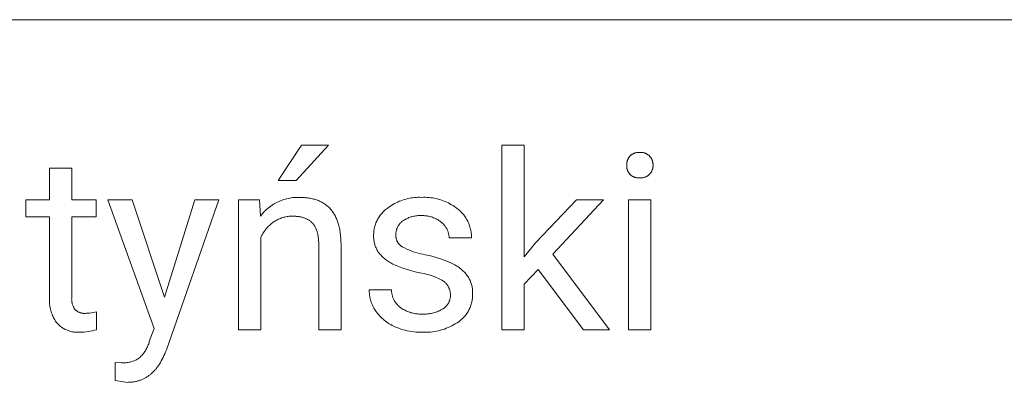
# Model space of a CAD drawing. Units: millimetres. Extents: x -1519 to 3497, y -297 to 3208.
# Drawn here: x 2570 to 2837, y 166 to 264 of the extents above; entities that cross this region are included whole.
import ezdxf

# ---------------------------------------------------------------- set-up
doc = ezdxf.new("R2010")
doc.units = ezdxf.units.MM
doc.header["$MEASUREMENT"] = 0
doc.layers.add('Domyślny', color=7, linetype='Continuous', true_color=0x000000)

msp = doc.modelspace()

# ---------------------------------------------------------------- linework, layer by layer
at = {"layer": 'Domyślny', "color": 18, "lineweight": 15, "true_color": 0x000000}
for p, q in [((3492.39, 263.98), (1601.48, 263.98)), ((2639.69, 220.33), (2645.99, 229.91)), ((2653.29, 229.91), (2644.55, 220.32)), ((2645.99, 229.91), (2653.29, 229.91)), ((2700.28, 179.79), (2700.28, 229.9)), ((2700.28, 229.9), (2706.31, 229.9)), ((2706.31, 229.9), (2706.31, 199.6)), ((2734.95, 226.84), (2735.03, 226.93)), ((2735.03, 226.93), (2735.11, 227.02)), ((2735.11, 227.02), (2735.2, 227.09)), ((2735.2, 227.09), (2735.29, 227.17)), ((2735.29, 227.17), (2735.38, 227.25)), ((2735.38, 227.25), (2735.47, 227.32)), ((2735.47, 227.32), (2735.57, 227.38)), ((2735.57, 227.38), (2735.67, 227.45)), ((2735.67, 227.45), (2735.77, 227.51)), ((2735.77, 227.51), (2735.87, 227.56)), ((2735.87, 227.56), (2735.98, 227.62)), ((2735.98, 227.62), (2736.09, 227.67)), ((2736.09, 227.67), (2736.2, 227.71)), ((2736.2, 227.71), (2736.31, 227.75)), ((2736.31, 227.75), (2736.42, 227.79)), ((2736.42, 227.79), (2736.53, 227.83)), ((2736.53, 227.83), (2736.64, 227.86)), ((2736.64, 227.86), (2736.76, 227.88)), ((2736.76, 227.88), (2736.88, 227.91)), ((2736.88, 227.91), (2736.99, 227.92)), ((2736.99, 227.92), (2737.11, 227.94)), ((2737.11, 227.94), (2737.23, 227.95)), ((2737.23, 227.95), (2737.34, 227.96)), ((2737.34, 227.96), (2737.46, 227.96)), ((2737.46, 227.96), (2737.58, 227.96)), ((2737.58, 227.96), (2737.7, 227.95)), ((2737.7, 227.95), (2737.82, 227.96)), ((2737.82, 227.96), (2737.93, 227.96)), ((2737.93, 227.96), (2738.05, 227.96)), ((2738.05, 227.96), (2738.17, 227.95)), ((2738.17, 227.95), (2738.29, 227.94)), ((2738.29, 227.94), (2738.4, 227.92)), ((2738.4, 227.92), (2738.52, 227.9)), ((2738.52, 227.9), (2738.64, 227.88)), ((2738.64, 227.88), (2738.75, 227.85)), ((2738.75, 227.85), (2738.86, 227.82)), ((2738.86, 227.82), (2738.98, 227.79)), ((2738.98, 227.79), (2739.09, 227.75)), ((2739.09, 227.75), (2739.2, 227.71)), ((2739.2, 227.71), (2739.31, 227.66)), ((2739.31, 227.66), (2739.42, 227.61)), ((2739.42, 227.61), (2739.52, 227.56)), ((2739.52, 227.56), (2739.62, 227.5)), ((2739.62, 227.5), (2739.73, 227.44)), ((2739.73, 227.44), (2739.83, 227.38)), ((2739.83, 227.38), (2739.92, 227.31)), ((2739.92, 227.31), (2740.02, 227.24)), ((2740.02, 227.24), (2740.11, 227.17)), ((2740.11, 227.17), (2740.2, 227.09)), ((2740.2, 227.09), (2740.29, 227.01)), ((2740.29, 227.01), (2740.37, 226.93)), ((2740.37, 226.93), (2740.45, 226.84)), ((2734.14, 224.7), (2734.15, 224.83)), ((2734.14, 224.58), (2734.14, 224.7)), ((2734.14, 224.46), (2734.14, 224.58)), ((2734.14, 224.34), (2734.14, 224.46)), ((2734.14, 224.22), (2734.14, 224.34)), ((2734.15, 224.83), (2734.16, 224.95)), ((2734.16, 224.95), (2734.18, 225.07)), ((2734.18, 225.07), (2734.2, 225.19)), ((2734.2, 225.19), (2734.22, 225.31)), ((2734.22, 225.31), (2734.25, 225.43)), ((2734.25, 225.43), (2734.28, 225.55)), ((2734.28, 225.55), (2734.31, 225.66)), ((2734.31, 225.66), (2734.35, 225.78)), ((2734.35, 225.78), (2734.4, 225.89)), ((2734.4, 225.89), (2734.44, 226.01)), ((2734.44, 226.01), (2734.49, 226.12)), ((2734.49, 226.12), (2734.55, 226.23)), ((2734.55, 226.23), (2734.61, 226.33)), ((2734.61, 226.33), (2734.67, 226.44)), ((2734.67, 226.44), (2734.73, 226.54)), ((2734.73, 226.54), (2734.8, 226.64)), ((2734.8, 226.64), (2734.87, 226.74)), ((2734.87, 226.74), (2734.95, 226.84)), ((2740.45, 226.84), (2740.53, 226.74)), ((2740.53, 226.74), (2740.6, 226.65)), ((2740.6, 226.65), (2740.67, 226.55)), ((2740.67, 226.55), (2740.74, 226.44)), ((2740.74, 226.44), (2740.8, 226.34)), ((2740.8, 226.34), (2740.86, 226.23)), ((2740.86, 226.23), (2740.92, 226.12)), ((2740.92, 226.12), (2740.97, 226.01)), ((2740.97, 226.01), (2741.02, 225.9)), ((2741.02, 225.9), (2741.07, 225.78)), ((2741.07, 225.78), (2741.11, 225.67)), ((2741.11, 225.67), (2741.14, 225.55)), ((2741.14, 225.55), (2741.18, 225.43)), ((2741.18, 225.43), (2741.2, 225.31)), ((2741.2, 225.31), (2741.23, 225.19)), ((2741.23, 225.19), (2741.25, 225.07)), ((2741.25, 225.07), (2741.27, 224.95)), ((2741.27, 224.95), (2741.28, 224.83)), ((2741.28, 224.83), (2741.29, 224.71)), ((2741.29, 224.71), (2741.29, 224.58)), ((2741.29, 224.58), (2741.29, 224.46)), ((2741.29, 224.46), (2741.29, 224.34)), ((2741.29, 224.34), (2741.29, 224.23)), ((2577.65, 215.09), (2577.65, 223.64)), ((2577.65, 223.64), (2583.68, 223.64)), ((2583.68, 223.64), (2583.68, 215.09)), ((2734.15, 224.1), (2734.14, 224.22)), ((2734.16, 223.98), (2734.15, 224.1)), ((2734.17, 223.85), (2734.16, 223.98)), ((2734.19, 223.73), (2734.17, 223.85)), ((2734.22, 223.62), (2734.19, 223.73)), ((2734.24, 223.5), (2734.22, 223.62)), ((2734.27, 223.38), (2734.24, 223.5)), ((2734.31, 223.26), (2734.27, 223.38)), ((2734.35, 223.15), (2734.31, 223.26)), ((2734.39, 223.03), (2734.35, 223.15)), ((2734.44, 222.92), (2734.39, 223.03)), ((2734.49, 222.81), (2734.44, 222.92)), ((2734.54, 222.7), (2734.49, 222.81)), ((2734.6, 222.6), (2734.54, 222.7)), ((2734.66, 222.49), (2734.6, 222.6)), ((2734.73, 222.39), (2734.66, 222.49)), ((2734.8, 222.29), (2734.73, 222.39)), ((2734.87, 222.19), (2734.8, 222.29)), ((2734.95, 222.1), (2734.87, 222.19)), ((2735.03, 222), (2734.95, 222.1)), ((2735.11, 221.92), (2735.03, 222)), ((2735.2, 221.85), (2735.11, 221.92)), ((2735.29, 221.77), (2735.2, 221.85)), ((2735.38, 221.7), (2735.29, 221.77)), ((2735.48, 221.63), (2735.38, 221.7)), ((2735.58, 221.57), (2735.48, 221.63)), ((2739.9, 221.62), (2739.79, 221.56)), ((2740, 221.69), (2739.9, 221.62)), ((2740.09, 221.77), (2740, 221.69)), ((2740.19, 221.84), (2740.09, 221.77)), ((2740.28, 221.92), (2740.19, 221.84)), ((2740.37, 222), (2740.28, 221.92)), ((2740.45, 222.09), (2740.37, 222)), ((2740.52, 222.18), (2740.45, 222.09)), ((2740.59, 222.27), (2740.52, 222.18)), ((2740.66, 222.37), (2740.59, 222.27)), ((2740.73, 222.47), (2740.66, 222.37)), ((2740.79, 222.57), (2740.73, 222.47)), ((2740.85, 222.67), (2740.79, 222.57)), ((2740.9, 222.77), (2740.85, 222.67)), ((2740.96, 222.87), (2740.9, 222.77)), ((2741, 222.98), (2740.96, 222.87)), ((2741.05, 223.09), (2741, 222.98)), ((2741.09, 223.2), (2741.05, 223.09)), ((2741.13, 223.31), (2741.09, 223.2)), ((2741.16, 223.42), (2741.13, 223.31)), ((2741.19, 223.53), (2741.16, 223.42)), ((2741.22, 223.65), (2741.19, 223.53)), ((2741.24, 223.76), (2741.22, 223.65)), ((2741.26, 223.88), (2741.24, 223.76)), ((2741.27, 223.99), (2741.26, 223.88)), ((2741.28, 224.11), (2741.27, 223.99)), ((2741.29, 224.23), (2741.28, 224.11)), ((2644.55, 220.32), (2639.69, 220.33)), ((2735.68, 221.51), (2735.58, 221.57)), ((2735.78, 221.45), (2735.68, 221.51)), ((2735.88, 221.4), (2735.78, 221.45)), ((2735.99, 221.35), (2735.88, 221.4)), ((2736.09, 221.3), (2735.99, 221.35)), ((2736.2, 221.25), (2736.09, 221.3)), ((2736.31, 221.21), (2736.2, 221.25)), ((2736.42, 221.18), (2736.31, 221.21)), ((2736.54, 221.15), (2736.42, 221.18)), ((2736.65, 221.12), (2736.54, 221.15)), ((2736.77, 221.09), (2736.65, 221.12)), ((2736.88, 221.07), (2736.77, 221.09)), ((2737, 221.06), (2736.88, 221.07)), ((2737.11, 221.04), (2737, 221.06)), ((2737.23, 221.03), (2737.11, 221.04)), ((2737.35, 221.03), (2737.23, 221.03)), ((2737.46, 221.03), (2737.35, 221.03)), ((2737.58, 221.03), (2737.46, 221.03)), ((2737.7, 221.04), (2737.58, 221.03)), ((2737.82, 221.03), (2737.7, 221.04)), ((2737.94, 221.03), (2737.82, 221.03)), ((2738.06, 221.03), (2737.94, 221.03)), ((2738.19, 221.04), (2738.06, 221.03)), ((2738.31, 221.05), (2738.19, 221.04)), ((2738.43, 221.06), (2738.31, 221.05)), ((2738.55, 221.08), (2738.43, 221.06)), ((2738.67, 221.1), (2738.55, 221.08)), ((2738.79, 221.13), (2738.67, 221.1)), ((2738.91, 221.16), (2738.79, 221.13)), ((2739.02, 221.2), (2738.91, 221.16)), ((2739.14, 221.24), (2739.02, 221.2)), ((2739.25, 221.28), (2739.14, 221.24)), ((2739.36, 221.33), (2739.25, 221.28)), ((2739.47, 221.38), (2739.36, 221.33)), ((2739.58, 221.43), (2739.47, 221.38)), ((2739.69, 221.49), (2739.58, 221.43)), ((2739.79, 221.56), (2739.69, 221.49)), ((2571.22, 210.43), (2571.22, 215.09)), ((2571.22, 215.09), (2577.65, 215.09)), ((2583.68, 215.09), (2590.27, 215.09)), ((2590.27, 215.09), (2590.27, 210.43)), ((2606.06, 180.18), (2593.46, 215.09)), ((2593.46, 215.09), (2600.06, 215.09)), ((2600.06, 215.09), (2608.86, 188.64)), ((2608.86, 188.64), (2617.08, 215.09)), ((2623.55, 215.09), (2609.35, 174.35)), ((2617.08, 215.09), (2623.55, 215.09)), ((2628.94, 179.79), (2628.94, 215.09)), ((2628.94, 215.09), (2634.63, 215.09)), ((2634.63, 215.09), (2634.83, 210.66)), ((2637.63, 213.38), (2637.99, 213.62)), ((2637.99, 213.62), (2638.36, 213.86)), ((2638.36, 213.86), (2638.73, 214.08)), ((2638.73, 214.08), (2639.12, 214.28)), ((2639.12, 214.28), (2639.51, 214.48)), ((2639.51, 214.48), (2639.9, 214.66)), ((2639.9, 214.66), (2640.3, 214.83)), ((2640.3, 214.83), (2640.71, 214.98)), ((2640.71, 214.98), (2641.12, 215.12)), ((2641.12, 215.12), (2641.54, 215.25)), ((2641.54, 215.25), (2641.96, 215.36)), ((2641.96, 215.36), (2642.38, 215.46)), ((2642.38, 215.46), (2642.81, 215.55)), ((2642.81, 215.55), (2643.24, 215.61)), ((2643.24, 215.61), (2643.67, 215.67)), ((2643.67, 215.67), (2644.1, 215.71)), ((2644.1, 215.71), (2644.54, 215.73)), ((2644.54, 215.73), (2644.97, 215.75)), ((2644.97, 215.75), (2645.41, 215.74)), ((2645.41, 215.74), (2645.75, 215.74)), ((2645.75, 215.74), (2646.09, 215.73)), ((2646.09, 215.73), (2646.43, 215.71)), ((2646.43, 215.71), (2646.76, 215.69)), ((2646.76, 215.69), (2647.08, 215.66)), ((2647.08, 215.66), (2647.4, 215.63)), ((2647.4, 215.63), (2647.72, 215.59)), ((2647.72, 215.59), (2648.03, 215.54)), ((2648.03, 215.54), (2648.33, 215.49)), ((2648.33, 215.49), (2648.63, 215.43)), ((2648.63, 215.43), (2648.92, 215.37)), ((2648.92, 215.37), (2649.21, 215.3)), ((2649.21, 215.3), (2649.49, 215.22)), ((2649.49, 215.22), (2649.77, 215.14)), ((2649.77, 215.14), (2650.04, 215.05)), ((2650.04, 215.05), (2650.3, 214.95)), ((2650.3, 214.95), (2650.56, 214.85)), ((2650.56, 214.85), (2650.82, 214.74)), ((2650.82, 214.74), (2651.07, 214.63)), ((2651.07, 214.63), (2651.31, 214.51)), ((2651.31, 214.51), (2651.55, 214.38)), ((2651.55, 214.38), (2651.78, 214.25)), ((2651.78, 214.25), (2652.01, 214.11)), ((2652.01, 214.11), (2652.24, 213.97)), ((2652.24, 213.97), (2652.45, 213.81)), ((2652.45, 213.81), (2652.66, 213.66)), ((2652.66, 213.66), (2652.87, 213.49)), ((2669.97, 213.31), (2670.37, 213.57)), ((2670.37, 213.57), (2670.78, 213.82)), ((2670.78, 213.82), (2671.2, 214.05)), ((2671.2, 214.05), (2671.62, 214.27)), ((2671.62, 214.27), (2672.06, 214.48)), ((2672.06, 214.48), (2672.49, 214.67)), ((2672.49, 214.67), (2672.94, 214.84)), ((2672.94, 214.84), (2673.39, 215)), ((2673.39, 215), (2673.85, 215.15)), ((2673.85, 215.15), (2674.31, 215.28)), ((2674.31, 215.28), (2674.77, 215.4)), ((2674.77, 215.4), (2675.24, 215.5)), ((2675.24, 215.5), (2675.71, 215.58)), ((2675.71, 215.58), (2676.19, 215.65)), ((2676.19, 215.65), (2676.67, 215.7)), ((2676.67, 215.7), (2677.14, 215.74)), ((2677.14, 215.74), (2677.62, 215.76)), ((2677.62, 215.76), (2678.1, 215.76)), ((2678.1, 215.76), (2678.58, 215.75)), ((2678.58, 215.75), (2679.08, 215.76)), ((2679.08, 215.76), (2679.57, 215.76)), ((2679.57, 215.76), (2680.07, 215.74)), ((2680.07, 215.74), (2680.56, 215.71)), ((2680.56, 215.71), (2681.06, 215.65)), ((2681.06, 215.65), (2681.55, 215.58)), ((2681.55, 215.58), (2682.04, 215.5)), ((2682.04, 215.5), (2682.52, 215.4)), ((2682.52, 215.4), (2683.01, 215.28)), ((2683.01, 215.28), (2683.48, 215.14)), ((2683.48, 215.14), (2683.96, 214.99)), ((2683.96, 214.99), (2684.42, 214.82)), ((2684.42, 214.82), (2684.88, 214.64)), ((2684.88, 214.64), (2685.34, 214.44)), ((2685.34, 214.44), (2685.79, 214.23)), ((2685.79, 214.23), (2686.23, 214)), ((2686.23, 214), (2686.66, 213.76)), ((2686.66, 213.76), (2687.08, 213.5)), ((2709.55, 203.47), (2720.54, 215.1)), ((2727.87, 215.1), (2714.14, 200.35)), ((2720.54, 215.1), (2727.87, 215.1)), ((2734.64, 179.79), (2734.64, 215.09)), ((2734.64, 215.09), (2740.67, 215.09)), ((2740.67, 215.09), (2740.67, 179.79)), ((2634.83, 210.66), (2635.1, 211.01)), ((2635.1, 211.01), (2635.38, 211.34)), ((2635.38, 211.34), (2635.67, 211.66)), ((2635.67, 211.66), (2635.97, 211.97)), ((2635.97, 211.97), (2636.29, 212.28)), ((2636.29, 212.28), (2636.61, 212.57)), ((2636.61, 212.57), (2636.94, 212.85)), ((2636.94, 212.85), (2637.28, 213.12)), ((2637.28, 213.12), (2637.63, 213.38)), ((2652.87, 213.49), (2653.07, 213.32)), ((2653.07, 213.32), (2653.27, 213.15)), ((2653.27, 213.15), (2653.46, 212.97)), ((2653.46, 212.97), (2653.64, 212.78)), ((2653.64, 212.78), (2653.82, 212.58)), ((2653.82, 212.58), (2653.99, 212.38)), ((2653.99, 212.38), (2654.16, 212.18)), ((2654.16, 212.18), (2654.33, 211.96)), ((2654.33, 211.96), (2654.48, 211.75)), ((2654.48, 211.75), (2654.64, 211.52)), ((2654.64, 211.52), (2654.78, 211.29)), ((2654.78, 211.29), (2654.92, 211.05)), ((2654.92, 211.05), (2655.06, 210.81)), ((2667.22, 210.72), (2667.41, 210.98)), ((2667.41, 210.98), (2667.6, 211.22)), ((2667.6, 211.22), (2667.81, 211.46)), ((2667.81, 211.46), (2668.02, 211.7)), ((2668.02, 211.7), (2668.24, 211.92)), ((2668.24, 211.92), (2668.47, 212.14)), ((2668.47, 212.14), (2668.7, 212.35)), ((2668.7, 212.35), (2668.94, 212.55)), ((2668.94, 212.55), (2669.19, 212.74)), ((2669.19, 212.74), (2669.58, 213.03)), ((2669.58, 213.03), (2669.97, 213.31)), ((2687.08, 213.5), (2687.5, 213.23)), ((2687.5, 213.23), (2687.91, 212.94)), ((2687.91, 212.94), (2688.3, 212.64)), ((2688.3, 212.64), (2688.56, 212.43)), ((2688.56, 212.43), (2688.82, 212.21)), ((2688.82, 212.21), (2689.06, 211.98)), ((2689.06, 211.98), (2689.3, 211.74)), ((2689.3, 211.74), (2689.53, 211.5)), ((2689.53, 211.5), (2689.75, 211.24)), ((2689.75, 211.24), (2689.96, 210.98)), ((2689.96, 210.98), (2690.17, 210.71)), ((2577.65, 210.43), (2571.22, 210.43)), ((2577.65, 188.53), (2577.65, 210.43)), ((2590.27, 210.43), (2583.68, 210.43)), ((2583.68, 210.43), (2583.68, 188.51)), ((2637.57, 208.39), (2637.3, 208.15)), ((2637.85, 208.62), (2637.57, 208.39)), ((2638.13, 208.85), (2637.85, 208.62)), ((2638.42, 209.06), (2638.13, 208.85)), ((2638.68, 209.23), (2638.42, 209.06)), ((2638.93, 209.39), (2638.68, 209.23)), ((2639.2, 209.54), (2638.93, 209.39)), ((2639.47, 209.68), (2639.2, 209.54)), ((2639.74, 209.82), (2639.47, 209.68)), ((2640.02, 209.94), (2639.74, 209.82)), ((2640.3, 210.05), (2640.02, 209.94)), ((2640.58, 210.16), (2640.3, 210.05)), ((2640.87, 210.25), (2640.58, 210.16)), ((2641.16, 210.33), (2640.87, 210.25)), ((2641.46, 210.41), (2641.16, 210.33)), ((2641.76, 210.47), (2641.46, 210.41)), ((2642.06, 210.52), (2641.76, 210.47)), ((2642.36, 210.57), (2642.06, 210.52)), ((2642.66, 210.6), (2642.36, 210.57)), ((2642.96, 210.62), (2642.66, 210.6)), ((2643.26, 210.63), (2642.96, 210.62)), ((2643.57, 210.63), (2643.26, 210.63)), ((2644.01, 210.62), (2643.57, 210.63)), ((2644.45, 210.6), (2644.01, 210.62)), ((2644.66, 210.59), (2644.45, 210.6)), ((2644.86, 210.57), (2644.66, 210.59)), ((2645.06, 210.54), (2644.86, 210.57)), ((2645.26, 210.52), (2645.06, 210.54)), ((2645.46, 210.49), (2645.26, 210.52)), ((2645.65, 210.45), (2645.46, 210.49)), ((2645.83, 210.42), (2645.65, 210.45)), ((2646.02, 210.37), (2645.83, 210.42)), ((2646.19, 210.33), (2646.02, 210.37)), ((2646.37, 210.28), (2646.19, 210.33)), ((2646.54, 210.23), (2646.37, 210.28)), ((2646.71, 210.17), (2646.54, 210.23)), ((2646.87, 210.12), (2646.71, 210.17)), ((2647.03, 210.05), (2646.87, 210.12)), ((2647.19, 209.99), (2647.03, 210.05)), ((2647.34, 209.92), (2647.19, 209.99)), ((2647.49, 209.84), (2647.34, 209.92)), ((2647.64, 209.77), (2647.49, 209.84)), ((2647.78, 209.69), (2647.64, 209.77)), ((2647.92, 209.6), (2647.78, 209.69)), ((2648.05, 209.51), (2647.92, 209.6)), ((2648.18, 209.42), (2648.05, 209.51)), ((2648.31, 209.33), (2648.18, 209.42)), ((2648.44, 209.23), (2648.31, 209.33)), ((2648.56, 209.12), (2648.44, 209.23)), ((2648.67, 209.02), (2648.56, 209.12)), ((2648.79, 208.91), (2648.67, 209.02)), ((2648.9, 208.79), (2648.79, 208.91)), ((2649, 208.68), (2648.9, 208.79)), ((2649.1, 208.56), (2649, 208.68)), ((2649.2, 208.43), (2649.1, 208.56)), ((2649.3, 208.3), (2649.2, 208.43)), ((2649.39, 208.17), (2649.3, 208.3)), ((2655.06, 210.81), (2655.19, 210.56)), ((2655.19, 210.56), (2655.32, 210.3)), ((2655.32, 210.3), (2655.44, 210.04)), ((2655.44, 210.04), (2655.55, 209.77)), ((2655.55, 209.77), (2655.66, 209.5)), ((2655.66, 209.5), (2655.76, 209.22)), ((2655.76, 209.22), (2655.86, 208.93)), ((2655.86, 208.93), (2655.95, 208.64)), ((2655.95, 208.64), (2656.04, 208.34)), ((2656.04, 208.34), (2656.12, 208.03)), ((2665.96, 208.2), (2666.06, 208.5)), ((2666.06, 208.5), (2666.17, 208.79)), ((2666.17, 208.79), (2666.29, 209.08)), ((2666.29, 209.08), (2666.42, 209.37)), ((2666.42, 209.37), (2666.56, 209.65)), ((2666.56, 209.65), (2666.71, 209.93)), ((2666.71, 209.93), (2666.87, 210.2)), ((2666.87, 210.2), (2667.04, 210.46)), ((2667.04, 210.46), (2667.22, 210.72)), ((2672.35, 208.24), (2672.27, 208.11)), ((2672.44, 208.37), (2672.35, 208.24)), ((2672.54, 208.49), (2672.44, 208.37)), ((2672.64, 208.61), (2672.54, 208.49)), ((2672.74, 208.73), (2672.64, 208.61)), ((2672.85, 208.84), (2672.74, 208.73)), ((2672.96, 208.95), (2672.85, 208.84)), ((2673.07, 209.06), (2672.96, 208.95)), ((2673.19, 209.16), (2673.07, 209.06)), ((2673.31, 209.26), (2673.19, 209.16)), ((2673.44, 209.35), (2673.31, 209.26)), ((2673.66, 209.5), (2673.44, 209.35)), ((2673.89, 209.65), (2673.66, 209.5)), ((2674.13, 209.78), (2673.89, 209.65)), ((2674.37, 209.91), (2674.13, 209.78)), ((2674.61, 210.03), (2674.37, 209.91)), ((2674.86, 210.14), (2674.61, 210.03)), ((2675.11, 210.25), (2674.86, 210.14)), ((2675.37, 210.34), (2675.11, 210.25)), ((2675.63, 210.43), (2675.37, 210.34)), ((2675.89, 210.5), (2675.63, 210.43)), ((2676.15, 210.57), (2675.89, 210.5)), ((2676.41, 210.63), (2676.15, 210.57)), ((2676.68, 210.68), (2676.41, 210.63)), ((2676.95, 210.73), (2676.68, 210.68)), ((2677.22, 210.76), (2676.95, 210.73)), ((2677.49, 210.78), (2677.22, 210.76)), ((2677.76, 210.8), (2677.49, 210.78)), ((2678.04, 210.8), (2677.76, 210.8)), ((2678.31, 210.8), (2678.04, 210.8)), ((2678.58, 210.79), (2678.31, 210.8)), ((2678.85, 210.79), (2678.58, 210.79)), ((2679.12, 210.79), (2678.85, 210.79)), ((2679.4, 210.77), (2679.12, 210.79)), ((2679.67, 210.75), (2679.4, 210.77)), ((2679.94, 210.72), (2679.67, 210.75)), ((2680.21, 210.68), (2679.94, 210.72)), ((2680.47, 210.63), (2680.21, 210.68)), ((2680.74, 210.56), (2680.47, 210.63)), ((2681, 210.49), (2680.74, 210.56)), ((2681.26, 210.42), (2681, 210.49)), ((2681.52, 210.33), (2681.26, 210.42)), ((2681.78, 210.23), (2681.52, 210.33)), ((2682.03, 210.13), (2681.78, 210.23)), ((2682.27, 210.01), (2682.03, 210.13)), ((2682.52, 209.89), (2682.27, 210.01)), ((2682.76, 209.76), (2682.52, 209.89)), ((2682.99, 209.62), (2682.76, 209.76)), ((2683.22, 209.47), (2682.99, 209.62)), ((2683.44, 209.32), (2683.22, 209.47)), ((2683.66, 209.15), (2683.44, 209.32)), ((2683.87, 208.98), (2683.66, 209.15)), ((2684.02, 208.87), (2683.87, 208.98)), ((2684.17, 208.74), (2684.02, 208.87)), ((2684.31, 208.61), (2684.17, 208.74)), ((2684.44, 208.48), (2684.31, 208.61)), ((2684.57, 208.34), (2684.44, 208.48)), ((2684.7, 208.2), (2684.57, 208.34)), ((2690.17, 210.71), (2690.36, 210.44)), ((2690.36, 210.44), (2690.55, 210.16)), ((2690.55, 210.16), (2690.72, 209.87)), ((2690.72, 209.87), (2690.88, 209.58)), ((2690.88, 209.58), (2691.04, 209.28)), ((2691.04, 209.28), (2691.18, 208.97)), ((2691.18, 208.97), (2691.32, 208.66)), ((2691.32, 208.66), (2691.44, 208.35)), ((2691.44, 208.35), (2691.55, 208.03)), ((2635.3, 205.59), (2635.13, 205.27)), ((2635.48, 205.91), (2635.3, 205.59)), ((2635.67, 206.21), (2635.48, 205.91)), ((2635.88, 206.51), (2635.67, 206.21)), ((2636.09, 206.8), (2635.88, 206.51)), ((2636.32, 207.09), (2636.09, 206.8)), ((2636.55, 207.36), (2636.32, 207.09)), ((2636.79, 207.63), (2636.55, 207.36)), ((2637.04, 207.89), (2636.79, 207.63)), ((2637.3, 208.15), (2637.04, 207.89)), ((2649.48, 208.04), (2649.39, 208.17)), ((2649.56, 207.9), (2649.48, 208.04)), ((2649.65, 207.75), (2649.56, 207.9)), ((2649.72, 207.61), (2649.65, 207.75)), ((2649.8, 207.46), (2649.72, 207.61)), ((2649.87, 207.3), (2649.8, 207.46)), ((2649.94, 207.14), (2649.87, 207.3)), ((2650.01, 206.98), (2649.94, 207.14)), ((2650.07, 206.81), (2650.01, 206.98)), ((2650.13, 206.64), (2650.07, 206.81)), ((2650.19, 206.47), (2650.13, 206.64)), ((2650.24, 206.29), (2650.19, 206.47)), ((2650.29, 206.11), (2650.24, 206.29)), ((2650.34, 205.92), (2650.29, 206.11)), ((2650.38, 205.73), (2650.34, 205.92)), ((2650.42, 205.54), (2650.38, 205.73)), ((2656.12, 208.03), (2656.2, 207.72)), ((2656.2, 207.72), (2656.27, 207.4)), ((2656.27, 207.4), (2656.33, 207.08)), ((2656.33, 207.08), (2656.39, 206.75)), ((2656.39, 206.75), (2656.45, 206.41)), ((2656.45, 206.41), (2656.5, 206.07)), ((2656.5, 206.07), (2656.58, 205.37)), ((2665.53, 205.41), (2665.54, 205.72)), ((2665.54, 205.72), (2665.55, 206.04)), ((2665.55, 206.04), (2665.58, 206.35)), ((2665.58, 206.35), (2665.62, 206.67)), ((2665.62, 206.67), (2665.66, 206.98)), ((2665.66, 206.98), (2665.72, 207.29)), ((2665.72, 207.29), (2665.79, 207.59)), ((2665.79, 207.59), (2665.87, 207.9)), ((2665.87, 207.9), (2665.96, 208.2)), ((2671.57, 205.91), (2671.56, 205.75)), ((2671.56, 205.75), (2671.56, 205.59)), ((2671.56, 205.59), (2671.56, 205.47)), ((2671.58, 206.06), (2671.57, 205.91)), ((2671.59, 206.22), (2671.58, 206.06)), ((2671.61, 206.37), (2671.59, 206.22)), ((2671.64, 206.52), (2671.61, 206.37)), ((2671.67, 206.68), (2671.64, 206.52)), ((2671.71, 206.83), (2671.67, 206.68)), ((2671.75, 206.98), (2671.71, 206.83)), ((2671.8, 207.13), (2671.75, 206.98)), ((2671.85, 207.27), (2671.8, 207.13)), ((2671.91, 207.42), (2671.85, 207.27)), ((2671.97, 207.56), (2671.91, 207.42)), ((2672.04, 207.7), (2671.97, 207.56)), ((2672.11, 207.84), (2672.04, 207.7)), ((2672.18, 207.98), (2672.11, 207.84)), ((2672.27, 208.11), (2672.18, 207.98)), ((2684.82, 208.06), (2684.7, 208.2)), ((2684.93, 207.91), (2684.82, 208.06)), ((2685.04, 207.75), (2684.93, 207.91)), ((2685.15, 207.59), (2685.04, 207.75)), ((2685.24, 207.43), (2685.15, 207.59)), ((2685.34, 207.27), (2685.24, 207.43)), ((2685.43, 207.1), (2685.34, 207.27)), ((2685.51, 206.93), (2685.43, 207.1)), ((2685.58, 206.75), (2685.51, 206.93)), ((2685.65, 206.58), (2685.58, 206.75)), ((2685.71, 206.4), (2685.65, 206.58)), ((2685.77, 206.22), (2685.71, 206.4)), ((2685.82, 206.04), (2685.77, 206.22)), ((2685.87, 205.85), (2685.82, 206.04)), ((2685.9, 205.67), (2685.87, 205.85)), ((2685.94, 205.48), (2685.9, 205.67)), ((2691.55, 208.03), (2691.65, 207.71)), ((2691.65, 207.71), (2691.74, 207.39)), ((2691.74, 207.39), (2691.82, 207.06)), ((2691.82, 207.06), (2691.89, 206.73)), ((2691.89, 206.73), (2691.95, 206.4)), ((2691.95, 206.4), (2691.99, 206.07)), ((2691.99, 206.07), (2692.03, 205.73)), ((2692.03, 205.73), (2692.05, 205.4)), ((2635.13, 205.27), (2634.97, 204.95)), ((2634.97, 204.95), (2634.97, 179.79)), ((2650.46, 205.34), (2650.42, 205.54)), ((2650.49, 205.14), (2650.46, 205.34)), ((2650.52, 204.94), (2650.49, 205.14)), ((2650.57, 204.51), (2650.52, 204.94)), ((2650.61, 204.07), (2650.57, 204.51)), ((2650.64, 203.62), (2650.61, 204.07)), ((2650.65, 203.15), (2650.64, 203.62)), ((2650.65, 179.79), (2650.65, 203.15)), ((2656.58, 205.37), (2656.64, 204.64)), ((2656.64, 204.64), (2656.68, 203.89)), ((2656.68, 203.89), (2656.7, 203.11)), ((2656.7, 203.11), (2656.7, 179.79)), ((2665.53, 205.15), (2665.53, 205.41)), ((2665.54, 204.88), (2665.53, 205.15)), ((2665.55, 204.62), (2665.54, 204.88)), ((2665.57, 204.35), (2665.55, 204.62)), ((2665.61, 204.09), (2665.57, 204.35)), ((2665.65, 203.83), (2665.61, 204.09)), ((2665.7, 203.57), (2665.65, 203.83)), ((2665.76, 203.31), (2665.7, 203.57)), ((2665.82, 203.06), (2665.76, 203.31)), ((2665.9, 202.8), (2665.82, 203.06)), ((2671.56, 205.47), (2671.56, 205.34)), ((2671.56, 205.34), (2671.56, 205.22)), ((2671.56, 205.22), (2671.57, 205.09)), ((2671.57, 205.09), (2671.59, 204.96)), ((2671.59, 204.96), (2671.6, 204.84)), ((2671.6, 204.84), (2671.62, 204.72)), ((2671.62, 204.72), (2671.65, 204.59)), ((2671.65, 204.59), (2671.68, 204.47)), ((2671.68, 204.47), (2671.72, 204.35)), ((2671.72, 204.35), (2671.75, 204.23)), ((2671.75, 204.23), (2671.8, 204.11)), ((2671.8, 204.11), (2671.84, 203.99)), ((2671.84, 203.99), (2671.89, 203.88)), ((2671.89, 203.88), (2671.95, 203.76)), ((2671.95, 203.76), (2672.01, 203.65)), ((2672.01, 203.65), (2672.07, 203.54)), ((2672.07, 203.54), (2672.14, 203.44)), ((2672.14, 203.44), (2672.21, 203.33)), ((2672.21, 203.33), (2672.28, 203.23)), ((2672.28, 203.23), (2672.36, 203.13)), ((2672.36, 203.13), (2672.44, 203.03)), ((2672.44, 203.03), (2672.52, 202.94)), ((2672.52, 202.94), (2672.61, 202.85)), ((2685.96, 205.29), (2685.94, 205.48)), ((2685.98, 205.1), (2685.96, 205.29)), ((2685.99, 204.91), (2685.98, 205.1)), ((2686, 204.72), (2685.99, 204.91)), ((2692.06, 204.72), (2686, 204.72)), ((2692.05, 205.4), (2692.06, 205.06)), ((2692.06, 205.06), (2692.06, 204.72)), ((2706.31, 199.6), (2709.55, 203.47)), ((2665.98, 202.55), (2665.9, 202.8)), ((2666.08, 202.31), (2665.98, 202.55)), ((2666.18, 202.06), (2666.08, 202.31)), ((2666.29, 201.82), (2666.18, 202.06)), ((2666.4, 201.58), (2666.29, 201.82)), ((2666.53, 201.35), (2666.4, 201.58)), ((2666.66, 201.12), (2666.53, 201.35)), ((2666.8, 200.9), (2666.66, 201.12)), ((2667.01, 200.62), (2666.8, 200.9)), ((2667.23, 200.36), (2667.01, 200.62)), ((2667.46, 200.1), (2667.23, 200.36)), ((2672.61, 202.85), (2672.7, 202.76)), ((2672.7, 202.76), (2672.79, 202.68)), ((2672.79, 202.68), (2672.89, 202.59)), ((2672.89, 202.59), (2672.99, 202.52)), ((2672.99, 202.52), (2673.09, 202.44)), ((2673.09, 202.44), (2673.19, 202.37)), ((2673.19, 202.37), (2673.3, 202.3)), ((2673.3, 202.3), (2673.89, 202)), ((2673.89, 202), (2674.49, 201.72)), ((2674.49, 201.72), (2675.1, 201.46)), ((2675.1, 201.46), (2675.71, 201.22)), ((2675.71, 201.22), (2676.33, 201)), ((2676.33, 201), (2676.96, 200.79)), ((2676.96, 200.79), (2677.6, 200.61)), ((2677.6, 200.61), (2678.24, 200.45)), ((2678.24, 200.45), (2678.88, 200.3)), ((2678.88, 200.3), (2679.53, 200.18)), ((2714.14, 200.35), (2729.47, 179.79)), ((2667.7, 199.84), (2667.46, 200.1)), ((2667.94, 199.6), (2667.7, 199.84)), ((2668.19, 199.36), (2667.94, 199.6)), ((2668.45, 199.13), (2668.19, 199.36)), ((2668.72, 198.91), (2668.45, 199.13)), ((2669, 198.7), (2668.72, 198.91)), ((2669.28, 198.5), (2669, 198.7)), ((2669.57, 198.31), (2669.28, 198.5)), ((2669.86, 198.13), (2669.57, 198.31)), ((2670.16, 197.96), (2669.86, 198.13)), ((2670.47, 197.79), (2670.16, 197.96)), ((2670.78, 197.64), (2670.47, 197.79)), ((2671.65, 197.25), (2670.78, 197.64)), ((2679.53, 200.18), (2680.61, 199.94)), ((2680.61, 199.94), (2681.68, 199.67)), ((2681.68, 199.67), (2682.74, 199.36)), ((2682.74, 199.36), (2683.79, 199.02)), ((2683.79, 199.02), (2684.83, 198.64)), ((2684.83, 198.64), (2685.85, 198.22)), ((2685.85, 198.22), (2686.86, 197.78)), ((2686.86, 197.78), (2687.19, 197.62)), ((2687.19, 197.62), (2687.51, 197.45)), ((2672.54, 196.88), (2671.65, 197.25)), ((2673.44, 196.54), (2672.54, 196.88)), ((2674.35, 196.23), (2673.44, 196.54)), ((2675.26, 195.95), (2674.35, 196.23)), ((2676.19, 195.7), (2675.26, 195.95)), ((2677.12, 195.48), (2676.19, 195.7)), ((2678.06, 195.29), (2677.12, 195.48)), ((2678.63, 195.19), (2678.06, 195.29)), ((2679.19, 195.08), (2678.63, 195.19)), ((2679.75, 194.94), (2679.19, 195.08)), ((2680.3, 194.79), (2679.75, 194.94)), ((2687.51, 197.45), (2687.83, 197.28)), ((2687.83, 197.28), (2688.13, 197.09)), ((2688.13, 197.09), (2688.43, 196.89)), ((2688.43, 196.89), (2688.73, 196.68)), ((2688.73, 196.68), (2689.02, 196.46)), ((2689.02, 196.46), (2689.29, 196.23)), ((2689.29, 196.23), (2689.57, 196)), ((2689.57, 196), (2689.83, 195.75)), ((2689.83, 195.75), (2690.08, 195.49)), ((2690.08, 195.49), (2690.33, 195.23)), ((2690.33, 195.23), (2690.56, 194.95)), ((2690.56, 194.95), (2690.79, 194.67)), ((2710.1, 196.14), (2706.31, 192.2)), ((2722.39, 179.79), (2710.1, 196.14)), ((2680.85, 194.63), (2680.3, 194.79)), ((2681.39, 194.44), (2680.85, 194.63)), ((2681.93, 194.24), (2681.39, 194.44)), ((2682.46, 194.02), (2681.93, 194.24)), ((2682.98, 193.78), (2682.46, 194.02)), ((2683.49, 193.52), (2682.98, 193.78)), ((2684, 193.25), (2683.49, 193.52)), ((2684.49, 192.97), (2684, 193.25)), ((2684.62, 192.87), (2684.49, 192.97)), ((2684.73, 192.78), (2684.62, 192.87)), ((2684.85, 192.68), (2684.73, 192.78)), ((2684.96, 192.58), (2684.85, 192.68)), ((2685.07, 192.47), (2684.96, 192.58)), ((2685.18, 192.36), (2685.07, 192.47)), ((2685.28, 192.25), (2685.18, 192.36)), ((2685.37, 192.13), (2685.28, 192.25)), ((2690.79, 194.67), (2691.01, 194.39)), ((2691.01, 194.39), (2691.16, 194.15)), ((2691.16, 194.15), (2691.31, 193.91)), ((2691.31, 193.91), (2691.44, 193.66)), ((2691.44, 193.66), (2691.57, 193.41)), ((2691.57, 193.41), (2691.69, 193.15)), ((2691.69, 193.15), (2691.8, 192.89)), ((2691.8, 192.89), (2691.9, 192.63)), ((2691.9, 192.63), (2691.99, 192.36)), ((2691.99, 192.36), (2692.07, 192.09)), ((2664.34, 190.32), (2664.33, 190.66)), ((2664.33, 190.66), (2670.36, 190.66)), ((2664.35, 189.97), (2664.34, 190.32)), ((2664.38, 189.63), (2664.35, 189.97)), ((2664.42, 189.29), (2664.38, 189.63)), ((2670.36, 190.66), (2670.37, 190.45)), ((2670.37, 190.45), (2670.38, 190.23)), ((2670.38, 190.23), (2670.41, 190.02)), ((2670.41, 190.02), (2670.44, 189.81)), ((2670.44, 189.81), (2670.47, 189.6)), ((2670.47, 189.6), (2670.52, 189.39)), ((2685.47, 192.01), (2685.37, 192.13)), ((2685.56, 191.89), (2685.47, 192.01)), ((2685.64, 191.76), (2685.56, 191.89)), ((2685.72, 191.63), (2685.64, 191.76)), ((2685.8, 191.5), (2685.72, 191.63)), ((2685.87, 191.36), (2685.8, 191.5)), ((2685.93, 191.23), (2685.87, 191.36)), ((2686, 191.09), (2685.93, 191.23)), ((2686.05, 190.95), (2686, 191.09)), ((2686.11, 190.8), (2686.05, 190.95)), ((2686.15, 190.66), (2686.11, 190.8)), ((2686.19, 190.51), (2686.15, 190.66)), ((2686.23, 190.37), (2686.19, 190.51)), ((2686.26, 190.22), (2686.23, 190.37)), ((2686.29, 190.07), (2686.26, 190.22)), ((2686.31, 189.92), (2686.29, 190.07)), ((2686.33, 189.76), (2686.31, 189.92)), ((2686.34, 189.61), (2686.33, 189.76)), ((2686.35, 189.46), (2686.34, 189.61)), ((2692.07, 192.09), (2692.14, 191.81)), ((2692.14, 191.81), (2692.21, 191.54)), ((2692.21, 191.54), (2692.26, 191.26)), ((2692.26, 191.26), (2692.3, 190.98)), ((2692.3, 190.98), (2692.34, 190.7)), ((2692.34, 190.7), (2692.36, 190.42)), ((2692.36, 190.42), (2692.38, 190.14)), ((2692.38, 190.14), (2692.38, 189.86)), ((2692.38, 189.86), (2692.38, 189.57)), ((2692.38, 189.57), (2692.38, 189.26)), ((2706.31, 192.2), (2706.31, 179.79)), ((2577.63, 188.18), (2577.65, 188.53)), ((2577.63, 187.83), (2577.63, 188.18)), ((2577.63, 187.47), (2577.63, 187.83)), ((2577.65, 187.12), (2577.63, 187.47)), ((2577.68, 186.77), (2577.65, 187.12)), ((2583.67, 188.35), (2583.66, 188.18)), ((2583.66, 188.18), (2583.67, 188.01)), ((2583.68, 188.51), (2583.67, 188.35)), ((2583.67, 188.01), (2583.68, 187.84)), ((2583.68, 187.84), (2583.69, 187.67)), ((2583.69, 187.67), (2583.71, 187.5)), ((2583.71, 187.5), (2583.73, 187.34)), ((2583.73, 187.34), (2583.77, 187.17)), ((2583.77, 187.17), (2583.8, 187.01)), ((2583.8, 187.01), (2583.84, 186.84)), ((2664.47, 188.95), (2664.42, 189.29)), ((2664.54, 188.61), (2664.47, 188.95)), ((2664.61, 188.27), (2664.54, 188.61)), ((2664.7, 187.94), (2664.61, 188.27)), ((2664.79, 187.61), (2664.7, 187.94)), ((2664.9, 187.28), (2664.79, 187.61)), ((2665.02, 186.96), (2664.9, 187.28)), ((2665.15, 186.64), (2665.02, 186.96)), ((2670.52, 189.39), (2670.57, 189.18)), ((2670.57, 189.18), (2670.63, 188.97)), ((2670.63, 188.97), (2670.69, 188.77)), ((2670.69, 188.77), (2670.77, 188.57)), ((2670.77, 188.57), (2670.84, 188.37)), ((2670.84, 188.37), (2670.93, 188.17)), ((2670.93, 188.17), (2671.02, 187.98)), ((2671.02, 187.98), (2671.12, 187.79)), ((2671.12, 187.79), (2671.23, 187.6)), ((2671.23, 187.6), (2671.34, 187.42)), ((2671.34, 187.42), (2671.46, 187.24)), ((2671.46, 187.24), (2671.59, 187.07)), ((2671.59, 187.07), (2671.72, 186.9)), ((2671.72, 186.9), (2671.85, 186.73)), ((2685.65, 186.77), (2685.72, 186.89)), ((2685.72, 186.89), (2685.8, 187.02)), ((2685.8, 187.02), (2685.87, 187.15)), ((2685.87, 187.15), (2685.94, 187.29)), ((2685.94, 187.29), (2686, 187.42)), ((2686, 187.42), (2686.05, 187.56)), ((2686.05, 187.56), (2686.11, 187.7)), ((2686.11, 187.7), (2686.15, 187.84)), ((2686.15, 187.84), (2686.19, 187.98)), ((2686.19, 187.98), (2686.23, 188.13)), ((2686.23, 188.13), (2686.26, 188.27)), ((2686.26, 188.27), (2686.29, 188.42)), ((2686.29, 188.42), (2686.31, 188.56)), ((2686.31, 188.56), (2686.33, 188.71)), ((2686.33, 188.71), (2686.34, 188.86)), ((2686.34, 188.86), (2686.35, 189.01)), ((2686.35, 189.31), (2686.35, 189.46)), ((2686.35, 189.16), (2686.35, 189.31)), ((2686.35, 189.01), (2686.35, 189.16)), ((2692.09, 187.08), (2692, 186.78)), ((2692.16, 187.39), (2692.09, 187.08)), ((2692.23, 187.7), (2692.16, 187.39)), ((2692.28, 188.01), (2692.23, 187.7)), ((2692.32, 188.32), (2692.28, 188.01)), ((2692.35, 188.63), (2692.32, 188.32)), ((2692.37, 188.95), (2692.35, 188.63)), ((2692.38, 189.26), (2692.37, 188.95)), ((2577.72, 186.42), (2577.68, 186.77)), ((2577.78, 186.07), (2577.72, 186.42)), ((2577.84, 185.73), (2577.78, 186.07)), ((2577.92, 185.38), (2577.84, 185.73)), ((2578.01, 185.04), (2577.92, 185.38)), ((2578.11, 184.71), (2578.01, 185.04)), ((2578.22, 184.37), (2578.11, 184.71)), ((2578.34, 184.04), (2578.22, 184.37)), ((2583.84, 186.84), (2583.89, 186.68)), ((2583.89, 186.68), (2583.95, 186.52)), ((2583.95, 186.52), (2584, 186.36)), ((2584, 186.36), (2584.07, 186.21)), ((2584.07, 186.21), (2584.14, 186.05)), ((2584.14, 186.05), (2584.21, 185.9)), ((2584.21, 185.9), (2584.29, 185.75)), ((2584.29, 185.75), (2584.38, 185.61)), ((2584.38, 185.61), (2584.47, 185.46)), ((2584.47, 185.46), (2584.56, 185.32)), ((2584.56, 185.32), (2584.65, 185.24)), ((2584.65, 185.24), (2584.75, 185.15)), ((2584.75, 185.15), (2584.84, 185.07)), ((2584.84, 185.07), (2584.94, 184.99)), ((2584.94, 184.99), (2585.04, 184.92)), ((2585.04, 184.92), (2585.15, 184.84)), ((2585.15, 184.84), (2585.25, 184.78)), ((2585.25, 184.78), (2585.36, 184.71)), ((2585.36, 184.71), (2585.47, 184.65)), ((2585.47, 184.65), (2585.59, 184.6)), ((2585.59, 184.6), (2585.7, 184.55)), ((2585.7, 184.55), (2585.82, 184.5)), ((2585.82, 184.5), (2585.94, 184.45)), ((2585.94, 184.45), (2586.06, 184.41)), ((2586.06, 184.41), (2586.18, 184.38)), ((2586.18, 184.38), (2586.3, 184.35)), ((2586.3, 184.35), (2586.42, 184.32)), ((2586.42, 184.32), (2586.55, 184.3)), ((2586.55, 184.3), (2586.67, 184.28)), ((2586.67, 184.28), (2586.8, 184.26)), ((2586.8, 184.26), (2586.92, 184.25)), ((2586.92, 184.25), (2587.05, 184.25)), ((2587.05, 184.25), (2587.17, 184.25)), ((2587.17, 184.25), (2587.3, 184.25)), ((2587.3, 184.25), (2587.43, 184.26)), ((2587.43, 184.26), (2587.55, 184.27)), ((2587.55, 184.27), (2588.04, 184.29)), ((2588.04, 184.29), (2588.52, 184.33)), ((2588.52, 184.33), (2589, 184.39)), ((2589, 184.39), (2589.48, 184.46)), ((2589.48, 184.46), (2589.95, 184.55)), ((2589.95, 184.55), (2590.43, 184.66)), ((2590.43, 184.66), (2590.43, 179.79)), ((2665.29, 186.32), (2665.15, 186.64)), ((2665.44, 186.01), (2665.29, 186.32)), ((2665.61, 185.71), (2665.44, 186.01)), ((2665.78, 185.41), (2665.61, 185.71)), ((2665.96, 185.12), (2665.78, 185.41)), ((2666.15, 184.83), (2665.96, 185.12)), ((2666.4, 184.49), (2666.15, 184.83)), ((2666.66, 184.16), (2666.4, 184.49)), ((2671.85, 186.73), (2672, 186.57)), ((2672, 186.57), (2672.14, 186.42)), ((2672.14, 186.42), (2672.3, 186.27)), ((2672.3, 186.27), (2672.45, 186.12)), ((2672.45, 186.12), (2672.62, 185.98)), ((2672.62, 185.98), (2672.78, 185.85)), ((2672.78, 185.85), (2673.04, 185.67)), ((2673.04, 185.67), (2673.31, 185.49)), ((2673.31, 185.49), (2673.58, 185.33)), ((2673.58, 185.33), (2673.86, 185.17)), ((2673.86, 185.17), (2674.15, 185.03)), ((2674.15, 185.03), (2674.44, 184.89)), ((2674.44, 184.89), (2674.73, 184.76)), ((2674.73, 184.76), (2675.02, 184.65)), ((2675.02, 184.65), (2675.33, 184.54)), ((2675.33, 184.54), (2675.63, 184.44)), ((2675.63, 184.44), (2675.94, 184.36)), ((2675.94, 184.36), (2676.25, 184.28)), ((2676.25, 184.28), (2676.56, 184.22)), ((2676.56, 184.22), (2676.87, 184.16)), ((2680.8, 184.18), (2681.13, 184.24)), ((2681.13, 184.24), (2681.46, 184.31)), ((2681.46, 184.31), (2681.78, 184.4)), ((2681.78, 184.4), (2682.11, 184.49)), ((2682.11, 184.49), (2682.43, 184.59)), ((2682.43, 184.59), (2682.75, 184.71)), ((2682.75, 184.71), (2683.06, 184.84)), ((2683.06, 184.84), (2683.37, 184.97)), ((2683.37, 184.97), (2683.67, 185.12)), ((2683.67, 185.12), (2683.97, 185.28)), ((2683.97, 185.28), (2684.26, 185.45)), ((2684.26, 185.45), (2684.39, 185.53)), ((2684.39, 185.53), (2684.51, 185.61)), ((2684.51, 185.61), (2684.63, 185.7)), ((2684.63, 185.7), (2684.75, 185.79)), ((2684.75, 185.79), (2684.86, 185.88)), ((2684.86, 185.88), (2684.97, 185.98)), ((2684.97, 185.98), (2685.08, 186.08)), ((2685.08, 186.08), (2685.18, 186.19)), ((2685.18, 186.19), (2685.28, 186.3)), ((2685.28, 186.3), (2685.38, 186.41)), ((2685.38, 186.41), (2685.47, 186.53)), ((2685.47, 186.53), (2685.56, 186.65)), ((2685.56, 186.65), (2685.65, 186.77)), ((2690.79, 184.23), (2690.61, 183.97)), ((2690.96, 184.49), (2690.79, 184.23)), ((2691.13, 184.76), (2690.96, 184.49)), ((2691.28, 185.04), (2691.13, 184.76)), ((2691.43, 185.32), (2691.28, 185.04)), ((2691.56, 185.6), (2691.43, 185.32)), ((2691.69, 185.89), (2691.56, 185.6)), ((2691.8, 186.18), (2691.69, 185.89)), ((2691.91, 186.48), (2691.8, 186.18)), ((2692, 186.78), (2691.91, 186.48)), ((2578.48, 183.71), (2578.34, 184.04)), ((2578.62, 183.39), (2578.48, 183.71)), ((2578.77, 183.08), (2578.62, 183.39)), ((2578.94, 182.77), (2578.77, 183.08)), ((2579.12, 182.46), (2578.94, 182.77)), ((2579.3, 182.16), (2579.12, 182.46)), ((2579.5, 181.87), (2579.3, 182.16)), ((2579.7, 181.58), (2579.5, 181.87)), ((2579.88, 181.39), (2579.7, 181.58)), ((2666.93, 183.84), (2666.66, 184.16)), ((2667.21, 183.53), (2666.93, 183.84)), ((2667.5, 183.23), (2667.21, 183.53)), ((2667.8, 182.93), (2667.5, 183.23)), ((2668.11, 182.65), (2667.8, 182.93)), ((2668.43, 182.38), (2668.11, 182.65)), ((2668.76, 182.12), (2668.43, 182.38)), ((2669.1, 181.87), (2668.76, 182.12)), ((2669.44, 181.64), (2669.1, 181.87)), ((2669.79, 181.41), (2669.44, 181.64)), ((2676.87, 184.16), (2677.19, 184.12)), ((2677.19, 184.12), (2677.51, 184.09)), ((2677.51, 184.09), (2677.82, 184.06)), ((2677.82, 184.06), (2678.14, 184.05)), ((2678.14, 184.05), (2678.46, 184.05)), ((2678.46, 184.05), (2678.78, 184.06)), ((2678.78, 184.06), (2679.12, 184.05)), ((2679.12, 184.05), (2679.45, 184.06)), ((2679.45, 184.06), (2679.79, 184.07)), ((2679.79, 184.07), (2680.13, 184.1)), ((2680.13, 184.1), (2680.46, 184.13)), ((2680.46, 184.13), (2680.8, 184.18)), ((2688.15, 181.69), (2687.68, 181.4)), ((2688.6, 181.99), (2688.15, 181.69)), ((2688.85, 182.18), (2688.6, 181.99)), ((2689.1, 182.38), (2688.85, 182.18)), ((2689.34, 182.58), (2689.1, 182.38)), ((2689.57, 182.79), (2689.34, 182.58)), ((2689.79, 183.02), (2689.57, 182.79)), ((2690.01, 183.24), (2689.79, 183.02)), ((2690.22, 183.48), (2690.01, 183.24)), ((2690.42, 183.72), (2690.22, 183.48)), ((2690.61, 183.97), (2690.42, 183.72)), ((2580.07, 181.21), (2579.88, 181.39)), ((2580.26, 181.03), (2580.07, 181.21)), ((2580.46, 180.86), (2580.26, 181.03)), ((2580.66, 180.7), (2580.46, 180.86)), ((2580.87, 180.54), (2580.66, 180.7)), ((2581.08, 180.39), (2580.87, 180.54)), ((2581.3, 180.25), (2581.08, 180.39)), ((2581.53, 180.12), (2581.3, 180.25)), ((2581.76, 179.99), (2581.53, 180.12)), ((2581.99, 179.87), (2581.76, 179.99)), ((2582.23, 179.76), (2581.99, 179.87)), ((2582.47, 179.66), (2582.23, 179.76)), ((2582.71, 179.57), (2582.47, 179.66)), ((2582.96, 179.48), (2582.71, 179.57)), ((2583.21, 179.41), (2582.96, 179.48)), ((2583.46, 179.34), (2583.21, 179.41)), ((2583.72, 179.28), (2583.46, 179.34)), ((2583.98, 179.24), (2583.72, 179.28)), ((2584.23, 179.19), (2583.98, 179.24)), ((2584.49, 179.16), (2584.23, 179.19)), ((2584.75, 179.14), (2584.49, 179.16)), ((2585.01, 179.13), (2584.75, 179.14)), ((2585.28, 179.12), (2585.01, 179.13)), ((2585.54, 179.13), (2585.28, 179.12)), ((2585.8, 179.14), (2585.54, 179.13)), ((2586.38, 179.16), (2585.8, 179.14)), ((2586.97, 179.19), (2586.38, 179.16)), ((2587.55, 179.24), (2586.97, 179.19)), ((2588.13, 179.31), (2587.55, 179.24)), ((2588.71, 179.4), (2588.13, 179.31)), ((2589.29, 179.52), (2588.71, 179.4)), ((2589.86, 179.65), (2589.29, 179.52)), ((2590.43, 179.79), (2589.86, 179.65)), ((2604.72, 176.59), (2606.06, 180.18)), ((2634.97, 179.79), (2628.94, 179.79)), ((2656.7, 179.79), (2650.65, 179.79)), ((2670.16, 181.2), (2669.79, 181.41)), ((2670.52, 181), (2670.16, 181.2)), ((2670.9, 180.81), (2670.52, 181)), ((2671.28, 180.64), (2670.9, 180.81)), ((2671.83, 180.41), (2671.28, 180.64)), ((2672.38, 180.2), (2671.83, 180.41)), ((2672.94, 180.01), (2672.38, 180.2)), ((2673.51, 179.83), (2672.94, 180.01)), ((2674.08, 179.68), (2673.51, 179.83)), ((2674.66, 179.54), (2674.08, 179.68)), ((2675.24, 179.43), (2674.66, 179.54)), ((2675.83, 179.33), (2675.24, 179.43)), ((2676.41, 179.25), (2675.83, 179.33)), ((2677, 179.19), (2676.41, 179.25)), ((2677.59, 179.15), (2677, 179.19)), ((2678.19, 179.13), (2677.59, 179.15)), ((2678.78, 179.13), (2678.19, 179.13)), ((2679.33, 179.12), (2678.78, 179.13)), ((2679.88, 179.13), (2679.33, 179.12)), ((2680.42, 179.15), (2679.88, 179.13)), ((2680.97, 179.19), (2680.42, 179.15)), ((2681.51, 179.25), (2680.97, 179.19)), ((2682.06, 179.33), (2681.51, 179.25)), ((2682.59, 179.43), (2682.06, 179.33)), ((2683.13, 179.55), (2682.59, 179.43)), ((2683.66, 179.68), (2683.13, 179.55)), ((2684.19, 179.84), (2683.66, 179.68)), ((2684.71, 180.01), (2684.19, 179.84)), ((2685.22, 180.2), (2684.71, 180.01)), ((2685.73, 180.4), (2685.22, 180.2)), ((2686.23, 180.63), (2685.73, 180.4)), ((2686.72, 180.87), (2686.23, 180.63)), ((2687.21, 181.12), (2686.72, 180.87)), ((2687.68, 181.4), (2687.21, 181.12)), ((2706.31, 179.79), (2700.28, 179.79)), ((2729.47, 179.79), (2722.39, 179.79)), ((2740.67, 179.79), (2734.64, 179.79)), ((2604.55, 176.02), (2604.64, 176.3)), ((2604.64, 176.3), (2604.72, 176.59)), ((2603.12, 173.37), (2603.3, 173.62)), ((2603.3, 173.62), (2603.48, 173.86)), ((2603.48, 173.86), (2603.64, 174.12)), ((2603.64, 174.12), (2603.8, 174.37)), ((2603.8, 174.37), (2603.94, 174.64)), ((2603.94, 174.64), (2604.08, 174.9)), ((2604.08, 174.9), (2604.21, 175.18)), ((2604.21, 175.18), (2604.33, 175.45)), ((2604.33, 175.45), (2604.44, 175.73)), ((2604.44, 175.73), (2604.55, 176.02)), ((2609.14, 173.81), (2608.92, 173.29)), ((2609.35, 174.35), (2609.14, 173.81)), ((2595.48, 166.05), (2595.48, 170.95)), ((2595.48, 170.95), (2597.12, 170.83)), ((2598.17, 170.83), (2598.43, 170.86)), ((2598.43, 170.86), (2598.7, 170.89)), ((2598.7, 170.89), (2598.96, 170.93)), ((2598.96, 170.93), (2599.21, 170.98)), ((2599.21, 170.98), (2599.47, 171.04)), ((2599.47, 171.04), (2599.73, 171.1)), ((2599.73, 171.1), (2599.98, 171.18)), ((2599.98, 171.18), (2600.23, 171.26)), ((2600.23, 171.26), (2600.48, 171.35)), ((2600.48, 171.35), (2600.72, 171.45)), ((2600.72, 171.45), (2600.96, 171.56)), ((2600.96, 171.56), (2601.2, 171.67)), ((2601.2, 171.67), (2601.43, 171.8)), ((2601.43, 171.8), (2601.66, 171.93)), ((2601.66, 171.93), (2601.88, 172.07)), ((2601.88, 172.07), (2602.11, 172.27)), ((2602.11, 172.27), (2602.32, 172.47)), ((2602.32, 172.47), (2602.53, 172.69)), ((2602.53, 172.69), (2602.74, 172.91)), ((2602.74, 172.91), (2602.93, 173.14)), ((2602.93, 173.14), (2603.12, 173.37)), ((2607.72, 170.92), (2607.45, 170.5)), ((2607.97, 171.36), (2607.72, 170.92)), ((2608.22, 171.81), (2607.97, 171.36)), ((2608.46, 172.29), (2608.22, 171.81)), ((2608.69, 172.78), (2608.46, 172.29)), ((2608.92, 173.29), (2608.69, 172.78)), ((2597.12, 170.83), (2597.38, 170.82)), ((2597.38, 170.82), (2597.65, 170.81)), ((2597.65, 170.81), (2597.91, 170.82)), ((2597.91, 170.82), (2598.17, 170.83)), ((2605.71, 168.32), (2605.56, 168.17)), ((2605.87, 168.48), (2605.71, 168.32)), ((2606.02, 168.64), (2605.87, 168.48)), ((2606.17, 168.81), (2606.02, 168.64)), ((2606.32, 168.98), (2606.17, 168.81)), ((2606.47, 169.15), (2606.32, 168.98)), ((2606.62, 169.33), (2606.47, 169.15)), ((2606.76, 169.52), (2606.62, 169.33)), ((2606.9, 169.7), (2606.76, 169.52)), ((2607.18, 170.09), (2606.9, 169.7)), ((2607.45, 170.5), (2607.18, 170.09)), ((2597.74, 165.63), (2595.48, 166.05)), ((2598.87, 165.53), (2597.74, 165.63)), ((2599.1, 165.54), (2598.87, 165.53)), ((2599.32, 165.54), (2599.1, 165.54)), ((2599.54, 165.55), (2599.32, 165.54)), ((2599.75, 165.57), (2599.54, 165.55)), ((2599.97, 165.59), (2599.75, 165.57)), ((2600.18, 165.61), (2599.97, 165.59)), ((2600.4, 165.64), (2600.18, 165.61)), ((2600.61, 165.67), (2600.4, 165.64)), ((2600.81, 165.71), (2600.61, 165.67)), ((2601.02, 165.75), (2600.81, 165.71)), ((2601.22, 165.79), (2601.02, 165.75)), ((2601.43, 165.84), (2601.22, 165.79)), ((2601.63, 165.9), (2601.43, 165.84)), ((2601.82, 165.96), (2601.63, 165.9)), ((2602.02, 166.02), (2601.82, 165.96)), ((2602.22, 166.09), (2602.02, 166.02)), ((2602.41, 166.16), (2602.22, 166.09)), ((2602.6, 166.23), (2602.41, 166.16)), ((2602.79, 166.31), (2602.6, 166.23)), ((2602.98, 166.4), (2602.79, 166.31)), ((2603.16, 166.48), (2602.98, 166.4)), ((2603.34, 166.58), (2603.16, 166.48)), ((2603.53, 166.67), (2603.34, 166.58)), ((2603.71, 166.77), (2603.53, 166.67)), ((2603.88, 166.88), (2603.71, 166.77)), ((2604.06, 166.99), (2603.88, 166.88)), ((2604.23, 167.1), (2604.06, 166.99)), ((2604.41, 167.22), (2604.23, 167.1)), ((2604.58, 167.35), (2604.41, 167.22)), ((2604.74, 167.47), (2604.58, 167.35)), ((2604.91, 167.6), (2604.74, 167.47)), ((2605.08, 167.74), (2604.91, 167.6)), ((2605.24, 167.88), (2605.08, 167.74)), ((2605.4, 168.02), (2605.24, 167.88)), ((2605.56, 168.17), (2605.4, 168.02))]:
    msp.add_line(p, q, dxfattribs=at)

doc.saveas('drawing.dxf')
